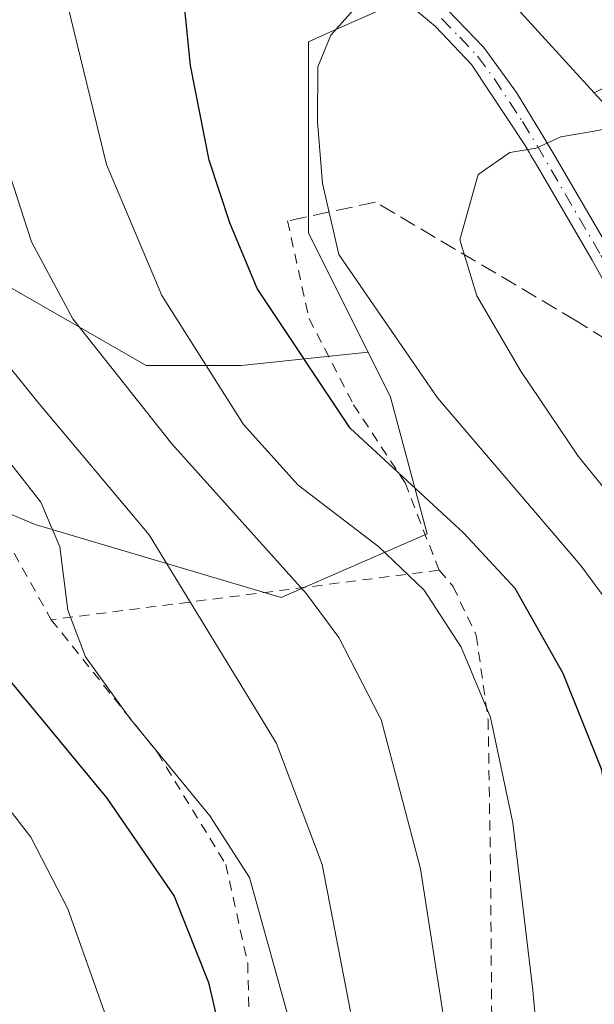
# Model space of a CAD drawing. Units: metres. Extents: x 587406 to 589724, y 4782199 to 4784546.
# Drawn here: x 589497 to 589553, y 4784009 to 4784105 of the extents above; entities that cross this region are included whole.
import ezdxf

# ---------------------------------------------------------------- set-up
doc = ezdxf.new("R2010")
doc.units = ezdxf.units.M
doc.header["$MEASUREMENT"] = 0
for name, pattern in [('DGN Style 2', [1.6480167562047852, 0.988810053722871, -0.6592067024819142]), ('DGN Style 3', [2.307223458686699, 1.648016756204785, -0.6592067024819142]), ('DGN Style 4', [2.6384748266838614, 1.318413404963828, -0.6592067024819142, 0.001648016756204785, -0.6592067024819142])]:
    doc.linetypes.add(name, pattern=pattern)
for name, color, linetype, lineweight in [('Alambrada', 7, 'DGN Style 2', 0), ('Arbolado forestal CxS', 92, 'Continuous', 0), ('Curva de nivel maestra', 30, 'Continuous', 30), ('Curva de nivel normal', 30, 'Continuous', 0), ('Matorral CxS', 135, 'Continuous', 0), ('Muro lineal', 1, 'DGN Style 3', 13), ('Pista no pavimentada Cxs', 111, 'Continuous', 0), ('Pista no pavimentada eje', 91, 'DGN Style 4', 0), ('Prado CxS', 92, 'Continuous', 0)]:
    doc.layers.add(name, color=color, linetype=linetype, lineweight=lineweight)

# ---------------------------------------------------------------- blocks, each defined once
blk = doc.blocks.new('*U8')
at = {"layer": 'Matorral CxS', "color": 135, "linetype": 'Continuous', "lineweight": 0}
for points in [[(589629.4225000005, 4784089.635500001, 360.300900000002), (589618.5539999995, 4784085.727499999, 360.4933000000019), (589614.1391000003, 4784084.7465, 361.0035000000062), (589608.6142999995, 4784084.5163, 361.4853000000003), (589597.1821999997, 4784085.6361, 362.3871000000072), (589591.8548999997, 4784086.519099999, 362.8598999999958), (589578.5569000002, 4784089.888300001, 363.5905000000057), (589578.1536999998, 4784089.9615, 363.6168999999936), (589577.7443000004, 4784089.9791, 363.6754999999976), (589577.3362999996, 4784089.9409, 363.7412999999942), (589572.1777999997, 4784089.0977, 364.1839000000036), (589571.7044000002, 4784088.9769, 364.1794999999984), (589571.2569000004, 4784088.781099999, 364.2122999999993), (589570.8470999999, 4784088.515100001, 364.2829000000056), (589567.2971000001, 4784085.7751, 365.0151999999944), (589566.9797999999, 4784085.491900001, 365.0561000000016), (589566.7052999996, 4784085.1667, 365.126099999994), (589566.4798999997, 4784084.8059, 365.2234999999928), (589566.3882999998, 4784084.633300001, 365.2744999999995), (589561.4715, 4784089.406099999, 362.1670000000013), (589553.4561000001, 4784098.2181, 358.5443999999989), (589580.2714999998, 4784111.978900001, 348.713699999993)], [(589443.5009000005, 4784230.4893, 331.7492000000057), (589494.7339000005, 4784153.8585, 343.4122000000062), (589489.3872999996, 4784117.7709, 339.7973999999958), (589488.4961000001, 4784091.0393, 335.7078000000038), (589494.7330999998, 4784079.9011, 336.7912000000069), (589509.4348999998, 4784071.436100001, 342.0479999999953), (589518.7906999998, 4784071.436100001, 346.9250000000029), (589531.2440999999, 4784072.7623, 354.1003000000055), (589533.4549000004, 4784068.340100001, 353.8760000000038), (589537.0351, 4784054.913899999, 348.5445999999938), (589522.7147000004, 4784048.6483, 338.9970999999932), (589498.5481000004, 4784055.8091, 329.528999999995), (589464.5365000004, 4784070.130100001, 315.3187000000034), (589429.9062999999, 4784080.253500001, 297.9070999999968), (589429.1336000003, 4784085.1735, 298.6728000000003), (589419.4140999997, 4784118.269300001, 299.4774000000034), (589412.7588999998, 4784140.9331, 299.289499999999), (589390.0460999999, 4784196.645300001, 297.6089000000065), (589374.4287, 4784224.3325, 295.9953999999998)]]:
    blk.add_polyline3d(points, dxfattribs=at)

msp = doc.modelspace()

# ---------------------------------------------------------------- linework, layer by layer
at = {"layer": 'Alambrada', "color": 7, "linetype": 'DGN Style 2', "lineweight": 0, "extrusion": (-0.5298708326940152, -0.06760756751119848, 0.8453792743351175), "elevation": -635509.9828030427, "flags": 128}
msp.add_lwpolyline([(-4670962.843039906, 1006447.094852525), (-4670962.843039906, 1006401.672875285)], dxfattribs=at)
at = {"layer": 'Alambrada', "color": 7, "linetype": 'DGN Style 2', "lineweight": 0}
for points in [[(589523.3300999999, 4784085.640100001, 361.2878000000055), (589525.4401000004, 4784076.0601, 360.5334000000003), (589529.8201000001, 4784067.5801, 358.4860999999946), (589534.8701, 4784059.920100001, 360.1438999999955), (589538.2200999996, 4784051.3301, 363.3849000000046)], [(589441.5500999996, 4784082.140100001, 311.809699999998), (589447.5301000001, 4784081.8301, 314.5117000000027), (589468.4801000003, 4784075.2501, 327.9814000000042), (589482.1201, 4784070.130100001, 337.8917999999976), (589487.3201000001, 4784067.7601, 350.0856000000058), (589494.8601000002, 4784055.880100001, 350.8098000000027), (589500.1300999997, 4784046.470100001, 339.122000000003)], [(589538.2200999996, 4784051.3301, 363.3849000000046), (589539.5900999998, 4784049.7301, 361.1206999999995), (589541.8701, 4784044.9301, 352.5326999999961), (589543.0301000001, 4784036.640100001, 345.6150999999954), (589543.2701000003, 4784021.7301, 344.305600000007), (589543.5100999996, 4783990.020099999, 352.5725999999996), (589543.6401000004, 4783984.6601, 343.9517000000051), (589543.7600999996, 4783972.860099999, 338.8484999999928), (589543.2401000002, 4783962.950099999, 337.1714000000065), (589541.0100999996, 4783954.610099999, 336.0853000000061), (589534.7001, 4783943.040100001, 334.397100000002), (589527.1001000004, 4783935.720100001, 333.301999999996), (589517.3101000004, 4783931.0601, 332.5032000000065), (589500.8501000004, 4783925.9801, 331.949099999998)], [(589500.1300999997, 4784046.470100001, 339.122000000003), (589510.5500999996, 4784033.4301, 346.7694999999949), (589517.2701000003, 4784022.4301, 331.4660000000004), (589519.4200999998, 4784012.720100001, 338.6916000000056), (589519.7100999998, 4784002.280099999, 342.8267999999953), (589517.2801000001, 4783986.0701, 331.0745000000024)]]:
    msp.add_polyline3d(points, dxfattribs=at)
at = {"layer": 'Arbolado forestal CxS', "color": 92, "linetype": 'Continuous', "lineweight": 0}
msp.add_polyline3d([(589553.4561000001, 4784098.2181, 358.5443999999989), (589542.1209000006, 4784110.6799, 355.528999999995), (589527.5003000004, 4784104.181700001, 354.5544999999984), (589525.4001000002, 4784103.2479, 354.0789999999979), (589525.3997, 4784084.451500001, 354.0138000000007), (589531.2440999999, 4784072.7623, 354.1003000000055), (589518.7906999998, 4784071.436100001, 346.9250000000029), (589509.4348999998, 4784071.436100001, 342.0479999999953), (589494.7330999998, 4784079.9011, 336.7912000000069), (589488.4961000001, 4784091.0393, 335.7078000000038), (589489.3872999996, 4784117.7709, 339.7973999999958), (589494.7339000005, 4784153.8585, 343.4122000000062), (589443.5009000005, 4784230.4893, 331.7492000000057), (589458.6485000001, 4784250.538100001, 321.2351000000053), (589511.6637000004, 4784203.312100001, 320.867499999993), (589575.8169, 4784160.095899999, 322.2841000000044), (589582.0537, 4784137.374100001, 334.1082000000025), (589599.4287, 4784133.3643, 335.7223999999987), (589605.2200999996, 4784116.879699999, 344.6279000000068), (589580.2714999998, 4784111.978900001, 348.713699999993)], close=True, dxfattribs=at)
for points in [[(589553.4561000001, 4784098.2181, 358.5443999999989), (589580.2714999998, 4784111.978900001, 348.713699999993), (589605.2200999996, 4784116.879699999, 344.6279000000068), (589599.4287, 4784133.3643, 335.7223999999987), (589582.0537, 4784137.374100001, 334.1082000000025), (589575.8169, 4784160.095899999, 322.2841000000044), (589511.6637000004, 4784203.312100001, 320.867499999993), (589458.6485000001, 4784250.538100001, 321.2351000000053), (589443.5009000005, 4784230.4893, 331.7492000000057), (589494.7339000005, 4784153.8585, 343.4122000000062), (589489.3872999996, 4784117.7709, 339.7973999999958), (589488.4961000001, 4784091.0393, 335.7078000000038), (589494.7330999998, 4784079.9011, 336.7912000000069), (589509.4348999998, 4784071.436100001, 342.0479999999953), (589518.7906999998, 4784071.436100001, 346.9250000000029), (589531.2440999999, 4784072.7623, 354.1003000000055)], [(589553.4561000001, 4784098.2181, 358.5443999999989), (589542.1209000006, 4784110.6799, 355.528999999995), (589527.5003000004, 4784104.181700001, 354.5544999999984), (589525.4001000002, 4784103.2479, 354.0789999999979), (589525.3997, 4784084.451500001, 354.0138000000007), (589531.2440999999, 4784072.7623, 354.1003000000055)]]:
    msp.add_polyline3d(points, dxfattribs=at)
at = {"layer": 'Curva de nivel maestra', "color": 30, "linetype": 'Continuous', "lineweight": 30, "flags": 128}
for points, elevation in [([(589557.6100000005, 4784001.540100001), (589556.1100000005, 4784019.5001), (589554.2000000002, 4784031.710100001), (589550.4000000004, 4784041.1801), (589545.7000000002, 4784049.540100001), (589540.6500000004, 4784054.960100001), (589529.4900000002, 4784065.300100001), (589520.3499999996, 4784079.0001), (589517.6500000004, 4784085.470100001), (589515.6200000001, 4784091.620100001), (589513.7999999998, 4784100.9101), (589512.8899999997, 4784110.040100001)], 350.0000000000001), ([(589491.0714999996, 4784050.7346), (589491.3499999996, 4784050.090100001), (589495.6799999997, 4784040.960100001), (589505.5899999999, 4784028.9301), (589512.1900000004, 4784019.300100001), (589515.5800000001, 4784010.840100001), (589517.5599999996, 4784002.220100001)], 325)]:
    msp.add_lwpolyline(points, dxfattribs=dict(at, elevation=elevation))
at = {"layer": 'Curva de nivel normal', "color": 30, "linetype": 'Continuous', "lineweight": 0, "flags": 128}
for points, elevation in [([(589461.4500000002, 4784207.939999999), (589463, 4784201.859999999), (589464.2199999997, 4784197.890000001), (589463.9900000002, 4784195.189999999), (589462.0300000003, 4784191.890000001), (589462.3200000003, 4784184.619999999), (589465.0199999996, 4784174.470000001), (589467.5999999996, 4784162.449999999), (589471.4400000004, 4784149.220000001), (589473.4100000003, 4784142), (589475.7699999996, 4784135.220000001), (589479.4600000001, 4784118.100000001), (589481, 4784109.480000001), (589484.6600000003, 4784095.01), (589488.2100000001, 4784086.029999999), (589490.79, 4784079.77), (589494.0300000003, 4784073.75), (589498.7999999998, 4784067.850000001), (589509.75, 4784054.82), (589520.6288999999, 4784036.946900001), (589522.2400000002, 4784034.300000001), (589526.7400000002, 4784022.42), (589529.5099999999, 4784007.980000001)], 335), ([(589501.4000000004, 4784108.289999999), (589505.5499999998, 4784091.180000001), (589510.9800000004, 4784078.310000001), (589519, 4784065.640000001), (589524.3700000001, 4784059.680000001), (589532.2999999998, 4784053.619999999), (589536.7400000002, 4784049.380000001), (589540.3799999999, 4784043.76), (589543.2335999999, 4784036.946900001), (589543.2699999996, 4784036.859999999), (589545.4699999997, 4784026.52), (589547.4299999997, 4784010.08), (589548.1500000004, 4784002.130000001)], 345), ([(589531.7599999999, 4784108.600000001), (589527.5800000001, 4784103.890000001), (589526.3200000003, 4784100.800000001), (589526.2599999999, 4784095.380000001), (589526.7599999999, 4784089.32), (589528.3700000001, 4784082.34), (589538.0499999998, 4784068.279999999), (589552.0999999996, 4784051.82), (589557.04, 4784045.15), (589558.7199999997, 4784040.82), (589559.7158000004, 4784036.946900001), (589563.6900000004, 4784021.49), (589565.4800000004, 4784004.09)], 354.9999999999999), ([(589492.1699999999, 4784102.140000001), (589498.1799999997, 4784083.600000001), (589502.2400000002, 4784076.039999999), (589511.9800000004, 4784063.74), (589525.2000000002, 4784049), (589528.3600000005, 4784044.710000001), (589532.3570999998, 4784036.946900001), (589532.5099999999, 4784036.65), (589536.3799999999, 4784022.01), (589539.3099999996, 4784003.26)], 340.0000000000001), ([(589633.6500000004, 4784093.470000001), (589625.2100000001, 4784090.100000001), (589616.04, 4784088.4), (589607.8399999999, 4784088.220000001), (589584.9500000002, 4784094.77), (589571.0199999996, 4784097.470000001), (589559.6299999999, 4784096.02), (589553.8399999999, 4784094.539999999), (589550.1699999999, 4784093.9), (589547.75, 4784092.800000001), (589545.1500000004, 4784092.380000001), (589542.04, 4784090.199999999), (589540.2599999999, 4784083.800000001), (589541.9199999999, 4784078.279999999), (589546.2400000002, 4784070.880000001), (589551.8799999999, 4784062.529999999), (589562.9900000002, 4784048.82), (589568.8446000004, 4784036.946900001), (589571.2100000001, 4784032.15), (589574.8200000003, 4784017.109999999), (589575.6399999997, 4784004.390000001)], 360), ([(589493.8899999997, 4784064.630000001), (589499.0899999999, 4784058.029999999), (589500.9800000004, 4784053.619999999), (589501.7699999996, 4784047.42), (589503.5, 4784042.810000001), (589507.7291000001, 4784036.946900001), (589507.9000000004, 4784036.710000001), (589515.7000000002, 4784027.210000001), (589519.5800000001, 4784021.15), (589527.7699999996, 4783991.689999999)], 330), ([(589494.3799999999, 4784029.9), (589498.1200000001, 4784025.100000001), (589501.7599999999, 4784018.060000001), (589505.5199999996, 4784007.439999999)], 320)]:
    msp.add_lwpolyline(points, dxfattribs=dict(at, elevation=elevation))
at = {"layer": 'Matorral CxS', "color": 135, "linetype": 'Continuous', "lineweight": 0}
for points in [[(589553.4561000001, 4784098.2181, 358.5443999999989), (589580.2714999998, 4784111.978900001, 348.713699999993), (589605.2200999996, 4784116.879699999, 344.6279000000068), (589599.4287, 4784133.3643, 335.7223999999987), (589582.0537, 4784137.374100001, 334.1082000000025), (589575.8169, 4784160.095899999, 322.2841000000044), (589511.6637000004, 4784203.312100001, 320.867499999993), (589458.6485000001, 4784250.538100001, 321.2351000000053), (589443.5009000005, 4784230.4893, 331.7492000000057), (589494.7339000005, 4784153.8585, 343.4122000000062), (589489.3872999996, 4784117.7709, 339.7973999999958), (589488.4961000001, 4784091.0393, 335.7078000000038), (589494.7330999998, 4784079.9011, 336.7912000000069), (589509.4348999998, 4784071.436100001, 342.0479999999953), (589518.7906999998, 4784071.436100001, 346.9250000000029), (589531.2440999999, 4784072.7623, 354.1003000000055)], [(589429.9062999999, 4784080.253500001, 297.9070999999968), (589464.5365000004, 4784070.130100001, 315.3187000000034), (589498.5481000004, 4784055.8091, 329.528999999995), (589522.7147000004, 4784048.6483, 338.9970999999932), (589537.0351, 4784054.913899999, 348.5445999999938), (589533.4549000004, 4784068.340100001, 353.8760000000038), (589531.2440999999, 4784072.7623, 354.1003000000055)]]:
    msp.add_polyline3d(points, dxfattribs=at)
at = {"layer": 'Muro lineal', "color": 1, "linetype": 'DGN Style 3', "lineweight": 13}
msp.add_polyline3d([(589575.7001, 4784058.6801, 368.3331000000035), (589570.3701, 4784064.110099999, 367.7057000000059), (589551.7301000003, 4784075.8101, 367.4918000000035), (589531.9600999998, 4784087.5001, 364.3439999999973), (589523.3300999999, 4784085.640100001, 361.2878000000055)], dxfattribs=at)
at = {"layer": 'Pista no pavimentada Cxs', "color": 111, "linetype": 'Continuous', "lineweight": 0}
for points in [[(589572.7072999999, 4784066.069700001, 368.2262999999948), (589565.9252000004, 4784068.985200001, 367.4388999999938), (589565.9238, 4784069.071900001, 367.4434999999939), (589559.9227999998, 4784073.5736, 368.358699999997), (589559.8257999998, 4784073.656500001, 368.4312000000064), (589555.3808000004, 4784077.9779, 370.5274999999965), (589555.2829, 4784078.088300001, 370.5053999999946), (589555.2023, 4784078.2119, 370.4980999999971), (589553.2322000006, 4784081.783100001, 368.7687000000006), (589547.9303000001, 4784090.901000001, 362.8993000000046), (589547.1836000001, 4784092.1511, 362.6999999999971), (589547.0798000004, 4784092.3248, 362.7486000000063), (589546.6508, 4784093.043199999, 363.2473000000027), (589541.3901000004, 4784101.0001, 358.6212999999989), (589537.8601000002, 4784104.7501, 356.9655999999959), (589534.0900999998, 4784107.940099999, 358.5136000000057), (589530.1701999997, 4784110.520099999, 359.9131999999955), (589526.1300999997, 4784113.390100001, 359.9992000000057), (589522.7401000002, 4784116.840100001, 359.4651000000013), (589504.9001000002, 4784138.640100001, 351.6438000000053), (589502.2901, 4784142.800100001, 350.5010000000038), (589500.9501, 4784146.3101, 352.2946999999986), (589500.5314999997, 4784147.2885, 353.0432000000001)], [(589504.6498999996, 4784144.589199999, 349.0234000000055), (589504.6401000004, 4784142.790100001, 349.0078000000067), (589506.5201000003, 4784139.8101, 349.5296999999992), (589515.6300999997, 4784128.2401, 352.4087), (589524.2202000003, 4784118.170100001, 357.1904000000068), (589527.4200999998, 4784114.9101, 357.4282999999996), (589531.3000999996, 4784112.170100001, 358.0121999999974), (589535.2801000001, 4784109.530099999, 357.3864999999932), (589539.0701000001, 4784106.350099999, 356.9048999999941), (589542.6102, 4784102.670100001, 358.0019000000029), (589545.8301999997, 4784098.2601, 363.3377999999939), (589548.2213000003, 4784094.332900001, 363.6956999999966), (589549.2944999998, 4784092.533600001, 362.920499999993), (589554.9670000002, 4784082.7784, 372.0072999999975), (589554.9781, 4784082.7587, 372.027700000006), (589556.8816000001, 4784079.308300001, 372.8246000000072), (589561.1741000004, 4784075.1351, 371.2985000000044), (589565.4184999998, 4784071.951099999, 367.5898000000016), (589565.8792000003, 4784071.718400001, 367.5902999999962), (589567.5684000002, 4784070.900900001, 367.7013000000007), (589568.4478000002, 4784070.587900001, 367.7305000000051)], [(589555.2023, 4784078.2119, 370.4980999999971), (589553.2322000006, 4784081.783100001, 368.7687000000006), (589547.9303000001, 4784090.901000001, 362.8993000000046), (589547.1836000001, 4784092.1511, 362.6999999999971), (589547.0798000004, 4784092.3248, 362.7486000000063), (589546.6508, 4784093.043199999, 363.2473000000027), (589541.3901000004, 4784101.0001, 358.6212999999989), (589537.8601000002, 4784104.7501, 356.9655999999959), (589534.0900999998, 4784107.940099999, 358.5136000000057)], [(589539.0701000001, 4784106.350099999, 356.9048999999941), (589542.6102, 4784102.670100001, 358.0019000000029), (589545.8301999997, 4784098.2601, 363.3377999999939), (589548.2213000003, 4784094.332900001, 363.6956999999966), (589549.2944999998, 4784092.533600001, 362.920499999993), (589554.9670000002, 4784082.7784, 372.0072999999975)]]:
    msp.add_polyline3d(points, dxfattribs=at)
at = {"layer": 'Pista no pavimentada eje', "color": 91, "linetype": 'DGN Style 4', "lineweight": 0}
msp.add_polyline3d([(589538.4650999998, 4784105.550100001, 356.9269000000059), (589540.2351000002, 4784103.710100001, 357.4986000000063), (589542.0000999998, 4784101.835100001, 358.2403000000049), (589543.6101000002, 4784099.630100001, 360.3968000000023), (589546.4001000002, 4784095.4101, 363.9820000000037), (589547.8400999998, 4784093.045299999, 362.8062999999966), (589554.1025, 4784082.275699999, 370.3386000000028), (589556.0778999999, 4784078.694900001, 371.5381000000052), (589560.5229000002, 4784074.373500001, 369.7856000000029), (589566.5285, 4784069.8683, 367.5871000000043), (589574.0100999996, 4784068.4801, 368.1055999999954)], dxfattribs=at)
at = {"layer": 'Prado CxS', "color": 92, "linetype": 'Continuous', "lineweight": 0}
for points in [[(589464.5365000004, 4784070.130100001, 315.3187000000034), (589498.5481000004, 4784055.8091, 329.528999999995), (589522.7147000004, 4784048.6483, 338.9970999999932), (589537.0351, 4784054.913899999, 348.5445999999938), (589533.4549000004, 4784068.340100001, 353.8760000000038), (589531.2440999999, 4784072.7623, 354.1003000000055), (589525.3997, 4784084.451500001, 354.0138000000007), (589525.4001000002, 4784103.2479, 354.0789999999979), (589527.5003000004, 4784104.181700001, 354.5544999999984), (589542.1209000006, 4784110.6799, 355.528999999995), (589553.4561000001, 4784098.2181, 358.5443999999989), (589561.4715, 4784089.406099999, 362.1670000000013)], [(589553.4561000001, 4784098.2181, 358.5443999999989), (589542.1209000006, 4784110.6799, 355.528999999995), (589527.5003000004, 4784104.181700001, 354.5544999999984), (589525.4001000002, 4784103.2479, 354.0789999999979), (589525.3997, 4784084.451500001, 354.0138000000007), (589531.2440999999, 4784072.7623, 354.1003000000055)], [(589429.9062999999, 4784080.253500001, 297.9070999999968), (589464.5365000004, 4784070.130100001, 315.3187000000034), (589498.5481000004, 4784055.8091, 329.528999999995), (589522.7147000004, 4784048.6483, 338.9970999999932), (589537.0351, 4784054.913899999, 348.5445999999938), (589533.4549000004, 4784068.340100001, 353.8760000000038), (589531.2440999999, 4784072.7623, 354.1003000000055)]]:
    msp.add_polyline3d(points, dxfattribs=at)

# ---------------------------------------------------------------- block references
at = {"layer": 'Matorral CxS', "color": 135, "linetype": 'Continuous', "lineweight": 0}
msp.add_blockref('*U8', (0, 0), dxfattribs=at)

doc.saveas('drawing.dxf')
